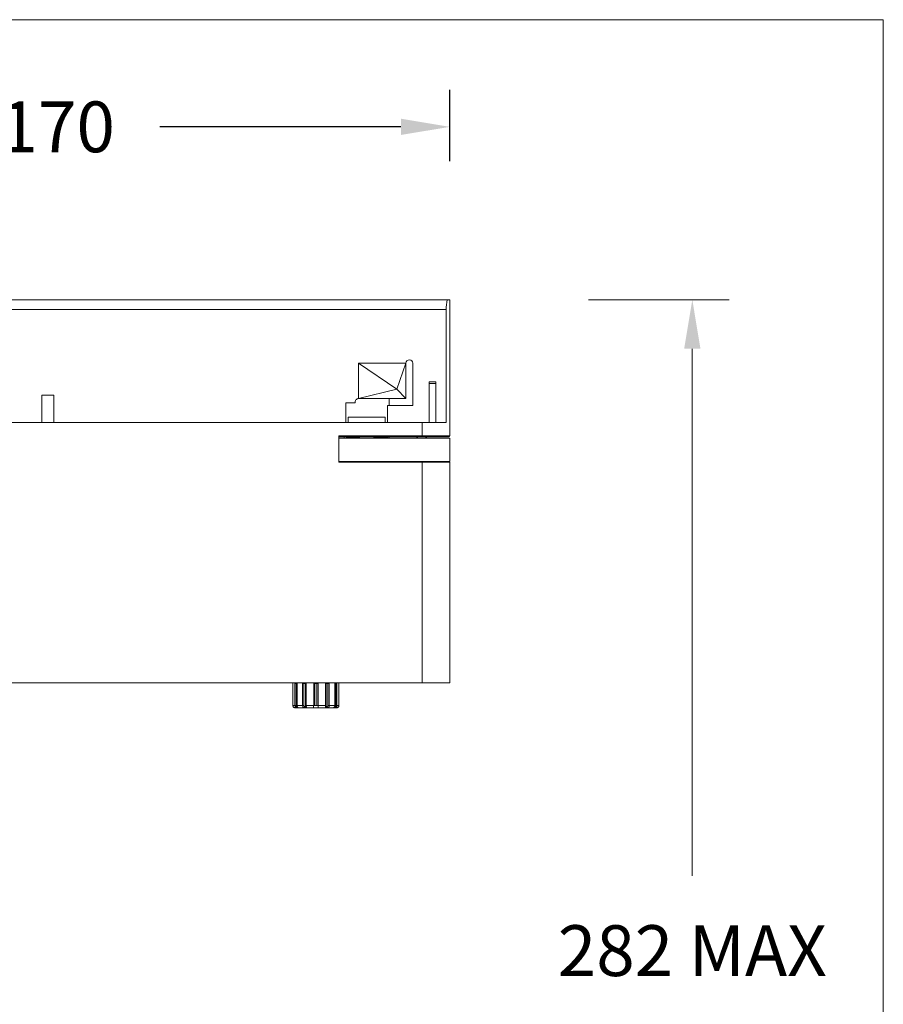
# Model space of a CAD drawing. Units: inches. Extents: x 222 to 1336, y -7267 to -6743.
# Drawn here: x 816 to 1003, y -6956 to -6743 of the extents above; entities that cross this region are included whole.
import ezdxf

# ---------------------------------------------------------------- set-up
doc = ezdxf.new("R2010")
doc.units = ezdxf.units.IN
doc.header["$MEASUREMENT"] = 0
doc.layers.get('0').update_dxf_attribs({"lineweight": 9})
doc.styles.get("Standard").update_dxf_attribs({"font": 'arial.ttf'})
doc.dimstyles.new('SCALE 8', dxfattribs={"dimtxt": 11, "dimasz": 10.6, "dimexe": 8, "dimexo": 30, "dimgap": 10.6, "dimtad": 0, "dimtih": 1, "dimtoh": 1, "dimdec": 0, "dimdsep": 46, "dimtxsty": 'Standard', "dimcen": 0.09, "dimadec": 0, "dimazin": 0, "dimtfac": 1, "dimtdec": 0, "dimtofl": 0, "dimtmove": 0, "dimatfit": 3, "dimfxl": 1, "dimtolj": 1, "dimtzin": 0, "dimarcsym": 0})

# ---------------------------------------------------------------- blocks, each defined once
blk = doc.blocks.new('*D4')
at = {"color": 0, "lineweight": -2}
for p, q in [((738.96, -6773.27), (738.96, -6757.83)), ((908.96, -6773.27), (908.96, -6757.83)), ((749.56, -6765.83), (801.75, -6765.83)), ((898.36, -6765.83), (846.18, -6765.83))]:
    blk.add_line(p, q, dxfattribs=at)
at = {"color": 0}
for points in [[(749.56, -6764.06), (749.56, -6767.59), (738.96, -6765.83)], [(898.36, -6764.06), (898.36, -6767.59), (908.96, -6765.83)]]:
    blk.add_solid(points, dxfattribs=at)
at = {"layer": 'Defpoints', "color": 0}
for p in [(908.96, -6765.83), (738.96, -6803.27), (908.96, -6803.27)]:
    blk.add_point(p, dxfattribs=at)
at = {"color": 0, "insert": (823.96, -6765.83), "char_height": 11, "attachment_point": 5}
blk.add_mtext('\\A1;170', dxfattribs=at)

msp = doc.modelspace()

# ---------------------------------------------------------------- linework, layer by layer
at = {"color": 7, "linetype": 'Continuous'}
for p, q in [((738.96, -6803.27), (908.96, -6803.27)), ((908.96, -6832.77), (908.96, -6803.27)), ((739.79, -6805.42), (908.14, -6805.42)), ((908.14, -6829.87), (908.14, -6805.42)), ((889.21, -6817.02), (897.46, -6822.67)), ((899.46, -6817.02), (889.21, -6817.02)), ((889.21, -6817.02), (889.21, -6824.67)), ((899.46, -6817.02), (897.46, -6822.67)), ((899.46, -6824.67), (899.46, -6817.02)), ((900.96, -6817.02), (900.96, -6826.17)), ((905.96, -6821.07), (904.46, -6821.07)), ((904.46, -6829.87), (904.46, -6821.07)), ((905.96, -6829.87), (905.96, -6821.07)), ((889.21, -6824.67), (897.46, -6822.67)), ((899.46, -6824.67), (897.46, -6822.67)), ((905.96, -6821.42), (904.46, -6821.42)), ((820.66, -6823.97), (823.26, -6823.97)), ((820.66, -6829.87), (820.66, -6823.97)), ((823.26, -6829.87), (823.26, -6823.97)), ((889.21, -6824.67), (899.46, -6824.67)), ((895.81, -6824.67), (895.81, -6826.17)), ((886.46, -6825.62), (888.49, -6825.62)), ((886.46, -6829.87), (886.46, -6825.62)), ((900.96, -6826.17), (895.46, -6826.17)), ((895.46, -6829.87), (895.46, -6826.17)), ((886.96, -6828.67), (894.96, -6828.67)), ((886.96, -6829.87), (886.96, -6828.67)), ((894.96, -6829.87), (894.96, -6828.67)), ((739.79, -6829.87), (908.14, -6829.87)), ((902.96, -6832.77), (902.96, -6829.87)), ((884.96, -6832.77), (908.96, -6832.77)), ((884.96, -6838.47), (884.96, -6832.77)), ((884.96, -6832.97), (908.76, -6832.97)), ((884.96, -6833.27), (908.96, -6833.27)), ((886.11, -6833.27), (886.11, -6832.97)), ((886.55, -6833.17), (889.46, -6833.17)), ((886.55, -6833.27), (886.55, -6833.17)), ((889.46, -6833.27), (889.46, -6833.17)), ((892.46, -6833.17), (895.59, -6833.17)), ((892.46, -6833.27), (892.46, -6833.17)), ((895.59, -6833.27), (895.59, -6833.17)), ((895.81, -6832.97), (895.81, -6833.27)), ((908.96, -6833.27), (908.96, -6838.27)), ((884.96, -6838.27), (908.96, -6838.27)), ((884.96, -6838.47), (908.96, -6838.47)), ((902.96, -6886.27), (902.96, -6838.47)), ((908.96, -6886.27), (908.96, -6838.47)), ((738.96, -6886.27), (908.96, -6886.27)), ((874.99, -6886.38), (874.99, -6891.13)), ((874.99, -6886.38), (874.99, -6891.13)), ((874.99, -6886.38), (874.99, -6886.38)), ((875.42, -6891.13), (875.42, -6886.38)), ((875.42, -6886.38), (875.89, -6886.38)), ((875.66, -6891.13), (875.66, -6886.38)), ((875.84, -6886.38), (875.84, -6891.13)), ((875.89, -6886.38), (875.89, -6891.13)), ((877.06, -6891.13), (877.06, -6886.38)), ((877.06, -6886.38), (877.89, -6886.38)), ((877.36, -6891.13), (877.36, -6886.38)), ((877.71, -6886.38), (877.71, -6891.13)), ((877.89, -6886.38), (877.89, -6891.13)), ((879.49, -6891.13), (879.49, -6886.38)), ((879.49, -6886.38), (880.44, -6886.38)), ((879.76, -6891.13), (879.76, -6886.38)), ((880.17, -6886.38), (880.17, -6891.13)), ((880.44, -6886.38), (880.44, -6891.13)), ((882.04, -6891.13), (882.04, -6886.38)), ((882.04, -6886.38), (882.86, -6886.38)), ((882.22, -6891.13), (882.22, -6886.38)), ((882.57, -6886.38), (882.57, -6891.13)), ((882.86, -6886.38), (882.86, -6891.13)), ((884.04, -6891.13), (884.04, -6886.38)), ((884.04, -6886.38), (884.51, -6886.38)), ((884.09, -6891.13), (884.09, -6886.38)), ((884.27, -6886.38), (884.27, -6891.13)), ((884.51, -6886.38), (884.51, -6891.13)), ((884.94, -6891.13), (884.94, -6886.38)), ((884.94, -6891.13), (884.94, -6886.38)), ((884.94, -6886.38), (884.94, -6886.38)), ((874.99, -6891.13), (874.99, -6891.21)), ((874.99, -6891.13), (874.99, -6891.21)), ((874.99, -6891.13), (875.66, -6891.13)), ((874.99, -6891.13), (874.99, -6891.13)), ((875.86, -6891.33), (875.78, -6891.33)), ((875.84, -6891.13), (877.36, -6891.13)), ((877.67, -6891.33), (877.49, -6891.33)), ((877.71, -6891.13), (882.22, -6891.13)), ((879.46, -6891.63), (879.46, -6891.13)), ((880.46, -6891.13), (880.46, -6891.63)), ((882.44, -6891.33), (882.26, -6891.33)), ((882.57, -6891.13), (884.09, -6891.13)), ((884.02, -6891.45), (884.02, -6891.45)), ((884.15, -6891.33), (884.06, -6891.33)), ((884.27, -6891.13), (884.94, -6891.13)), ((884.94, -6891.21), (884.94, -6891.13)), ((875.4, -6891.63), (875.47, -6891.63)), ((875.47, -6891.63), (875.47, -6891.63)), ((884.46, -6891.63), (875.47, -6891.63)), ((875.96, -6891.63), (875.96, -6891.63)), ((884.46, -6891.63), (884.52, -6891.63))]:
    msp.add_line(p, q, dxfattribs=at)
for p, q in [((938.96, -6803.27), (969.46, -6803.27)), ((961.46, -6813.87), (961.46, -6928.01)), ((874.99, -6886.27), (884.94, -6886.27))]:
    msp.add_line(p, q)
at = {"color": 3}
msp.add_lwpolyline([(628.87, -6742.62), (1002.81, -6742.62), (1002.81, -7267.06), (628.87, -7267.06)], close=True, dxfattribs=at)
at = {"color": 7, "linetype": 'Continuous'}
for points in [[(902.96, -6832.77), (902.95, -6832.88), (902.91, -6832.95), (902.86, -6832.97)], [(902.96, -6838.47), (902.95, -6838.37), (902.91, -6838.29), (902.86, -6838.27)], [(874.99, -6886.26), (874.99, -6886.28), (874.99, -6886.38)], [(875.83, -6886.23), (875.83, -6886.24)], [(875.83, -6886.26), (875.83, -6886.29), (875.84, -6886.35), (875.84, -6886.38)], [(884.09, -6886.38), (884.09, -6886.35), (884.1, -6886.3), (884.1, -6886.27)], [(884.94, -6886.38), (884.94, -6886.28), (884.94, -6886.27)], [(874.99, -6891.21), (875.02, -6891.32), (875.07, -6891.41), (875.14, -6891.49), (875.22, -6891.56), (875.31, -6891.61), (875.4, -6891.63)], [(875.84, -6891.13), (875.84, -6891.15), (875.84, -6891.18), (875.84, -6891.21), (875.84, -6891.24), (875.85, -6891.27), (875.86, -6891.3), (875.86, -6891.32), (875.87, -6891.35), (875.88, -6891.37), (875.88, -6891.39), (875.89, -6891.41), (875.9, -6891.43), (875.9, -6891.44), (875.91, -6891.45)], [(884.02, -6891.45), (884.02, -6891.45), (884.03, -6891.44)], [(884.03, -6891.44), (884.03, -6891.42), (884.04, -6891.41), (884.05, -6891.39), (884.05, -6891.37), (884.06, -6891.34), (884.07, -6891.32), (884.08, -6891.29), (884.08, -6891.27), (884.09, -6891.24), (884.09, -6891.21), (884.09, -6891.18), (884.09, -6891.14), (884.09, -6891.13)], [(884.52, -6891.63), (884.62, -6891.61), (884.71, -6891.56), (884.79, -6891.5), (884.86, -6891.41), (884.91, -6891.32), (884.94, -6891.21)], [(884.52, -6891.63), (884.53, -6891.63), (884.62, -6891.61), (884.71, -6891.56), (884.79, -6891.49), (884.86, -6891.41), (884.91, -6891.32)], [(884.91, -6891.32), (884.94, -6891.21), (884.94, -6891.13)]]:
    msp.add_lwpolyline(points, dxfattribs=at)
for centre, radius, start, end in [((900.21, -6817.02), 0.75, 0, 180), ((889.21, -6825.42), 0.75, 90, 195.466), ((902.86, -6835.02), 2.15, 107.4025, 125.4581), ((902.86, -6835.02), 2.15, 54.5419, 72.5975), ((908.76, -6832.77), 0.2, 270, 0), ((908.76, -6838.47), 0.2, 0, 90), ((858.68, -6886.38), 16.31, 359.9981, 0.4384), ((879.07, -6886.38), 3.65, 178.0386, 180.0229), ((871.54, -6886.39), 4.12, 0.0384, 1.8038), ((873.26, -6886.38), 2.63, 359.9749, 2.7509), ((878.94, -6886.38), 1.87, 176.5725, 180.0379), ((888.03, -6886.37), 10.67, 179.4489, 180.0563), ((876.06, -6886.38), 1.65, 359.96, 3.8856), ((876.21, -6886.38), 1.68, 359.962, 3.8208), ((881.03, -6886.38), 1.54, 175.8177, 180.0418), ((882.24, -6886.38), 2.47, 177.4361, 180.0575), ((877.69, -6886.38), 2.47, 359.9425, 2.5639), ((878.9, -6886.38), 1.54, 359.9582, 4.1823), ((883.72, -6886.38), 1.68, 176.1792, 180.038), ((883.87, -6886.38), 1.65, 176.1144, 180.04), ((871.9, -6886.37), 10.67, 359.9437, 0.5511), ((880.99, -6886.38), 1.87, 359.9621, 3.4275), ((875.5, -6891.13), 0.516, 180.0159, 190.77), ((875.5, -6891.13), 0.511, 190.7815, 193.3355), ((875.5, -6891.13), 0.512, 193.336, 202.3101), ((875.5, -6891.14), 0.508, 202.3236, 204.6344), ((875.49, -6891.14), 0.507, 204.631, 213.8793), ((875.49, -6891.14), 0.5, 213.902, 214.9338), ((875.49, -6891.14), 0.496, 214.915, 232.3418), ((875.48, -6891.15), 0.485, 232.401, 236.9681), ((875.48, -6891.15), 0.481, 236.9771, 242.6436), ((876.18, -6891.33), 0.299, 196.8241, 197.8633), ((876.18, -6891.33), 0.3, 197.8675, 202.5355), ((883.75, -6891.33), 0.3, 337.7122, 342.1327), ((883.75, -6891.33), 0.299, 342.1365, 343.1727), ((884.45, -6891.15), 0.481, 297.0567, 302.8502), ((884.45, -6891.15), 0.485, 302.8607, 308.0407), ((884.43, -6891.13), 0.512, 337.5518, 346.8778), ((884.43, -6891.14), 0.508, 336.0168, 337.5373), ((884.43, -6891.13), 0.516, 349.1011, 359.9841), ((884.43, -6891.13), 0.511, 346.8787, 349.0888), ((875.47, -6891.16), 0.476, 242.639, 249.0191), ((875.47, -6891.16), 0.471, 249.0421, 254.4746), ((875.47, -6891.17), 0.465, 254.4673, 260.7986), ((875.47, -6891.17), 0.465, 260.8248, 269.9614), ((875.96, -6891.53), 0.106, 268.6124, 269.8481), ((883.97, -6891.53), 0.106, 270.1416, 271.3364), ((884.46, -6891.17), 0.463, 270.019, 279.0244), ((884.46, -6891.17), 0.462, 279.0104, 285.299), ((884.46, -6891.16), 0.471, 285.2755, 290.7708), ((884.46, -6891.16), 0.473, 290.7786, 297.0757)]:
    msp.add_arc(centre, radius, start, end, dxfattribs=at)
msp.add_ellipse((878.96, -6790.4), major_axis=(0, 64.34), ratio=0.466308, start_param=4.476885, end_param=4.511031, dxfattribs=at)
for points, knots in [([(875.96, -6891.63), (875.89, -6891.63), (875.75, -6891.61), (875.57, -6891.51), (875.45, -6891.34), (875.42, -6891.2), (875.42, -6891.13)], [0, 0, 0, 0, 0.204903, 0.4101013, 0.6147928, 0.8200372, 0.8200372, 0.8200372, 0.8200372]), ([(875.78, -6891.33), (875.77, -6891.33), (875.75, -6891.33), (875.73, -6891.32), (875.7, -6891.29), (875.68, -6891.26), (875.66, -6891.2), (875.66, -6891.16), (875.66, -6891.13)], [0, 0, 0, 0, 0.0285325, 0.0596211, 0.0924999, 0.1261126, 0.1936872, 0.2614275, 0.2614275, 0.2614275, 0.2614275]), ([(875.96, -6891.63), (875.95, -6891.63), (875.93, -6891.63), (875.89, -6891.61), (875.86, -6891.58), (875.82, -6891.53), (875.79, -6891.45), (875.78, -6891.37), (875.78, -6891.33)], [0, 0, 0, 0, 0.0352208, 0.072836, 0.1142688, 0.160204, 0.2642552, 0.3788674, 0.3788674, 0.3788674, 0.3788674]), ([(875.89, -6891.13), (875.89, -6891.2), (875.91, -6891.33), (875.97, -6891.47), (876.04, -6891.56), (876.09, -6891.6), (876.14, -6891.63), (876.17, -6891.63), (876.18, -6891.63)], [0, 0, 0, 0, 0.2033302, 0.3852274, 0.4625032, 0.5282218, 0.5813389, 0.6206358, 0.6206358, 0.6206358, 0.6206358]), ([(876.18, -6891.63), (876.15, -6891.63), (876.09, -6891.63), (876.01, -6891.59), (875.95, -6891.53), (875.92, -6891.48), (875.91, -6891.45)], [0, 0, 0, 0, 0.0872226, 0.1745593, 0.2620459, 0.3496896, 0.3496896, 0.3496896, 0.3496896]), ([(877.53, -6891.63), (877.5, -6891.63), (877.43, -6891.63), (877.34, -6891.61), (877.26, -6891.56), (877.17, -6891.48), (877.09, -6891.33), (877.06, -6891.2), (877.06, -6891.13)], [0, 0, 0, 0, 0.0961715, 0.1883279, 0.27886, 0.3703612, 0.5619891, 0.7661174, 0.7661174, 0.7661174, 0.7661174]), ([(877.49, -6891.33), (877.48, -6891.33), (877.46, -6891.33), (877.43, -6891.32), (877.4, -6891.3), (877.39, -6891.27), (877.37, -6891.23), (877.36, -6891.19), (877.36, -6891.16), (877.36, -6891.13)], [0, 0, 0, 0, 0.0338489, 0.0676035, 0.1011364, 0.1346653, 0.1683121, 0.2020811, 0.2697795, 0.2697795, 0.2697795, 0.2697795]), ([(877.53, -6891.63), (877.53, -6891.63), (877.52, -6891.63), (877.52, -6891.62), (877.51, -6891.61), (877.51, -6891.58), (877.5, -6891.54), (877.5, -6891.5), (877.5, -6891.43), (877.49, -6891.37), (877.49, -6891.33)], [0, 0, 0, 0, 0.0089582, 0.0168518, 0.0272913, 0.0556699, 0.0933656, 0.1390228, 0.1909808, 0.3058303, 0.3058303, 0.3058303, 0.3058303]), ([(877.71, -6891.13), (877.71, -6891.15), (877.71, -6891.17), (877.71, -6891.2), (877.71, -6891.23), (877.71, -6891.26), (877.71, -6891.29), (877.7, -6891.31), (877.7, -6891.32), (877.69, -6891.33), (877.68, -6891.33), (877.67, -6891.33), (877.67, -6891.33)], [0, 0, 0, 0, 0.033874, 0.0674629, 0.1003712, 0.1319367, 0.1608929, 0.1737538, 0.1851773, 0.1951329, 0.2041936, 0.2228212, 0.2228212, 0.2228212, 0.2228212]), ([(877.91, -6891.63), (877.89, -6891.63), (877.86, -6891.63), (877.8, -6891.61), (877.73, -6891.55), (877.68, -6891.45), (877.67, -6891.37), (877.67, -6891.33)], [0, 0, 0, 0, 0.0472232, 0.0954975, 0.1970461, 0.3074333, 0.4237017, 0.4237017, 0.4237017, 0.4237017]), ([(877.89, -6891.13), (877.89, -6891.17), (877.89, -6891.24), (877.89, -6891.33), (877.9, -6891.42), (877.91, -6891.49), (877.92, -6891.53), (877.92, -6891.56), (877.92, -6891.58), (877.92, -6891.6), (877.92, -6891.62), (877.92, -6891.63), (877.91, -6891.63), (877.91, -6891.63), (877.91, -6891.63)], [0, 0, 0, 0, 0.1030521, 0.2015512, 0.291126, 0.3677957, 0.4002338, 0.4283113, 0.4517945, 0.4705947, 0.4847835, 0.4949143, 0.5027487, 0.5118453, 0.5118453, 0.5118453, 0.5118453]), ([(882.02, -6891.63), (882.02, -6891.63), (882.02, -6891.63), (882.01, -6891.63), (882.01, -6891.62), (882.01, -6891.6), (882.01, -6891.58), (882.01, -6891.56), (882.01, -6891.53), (882.02, -6891.49), (882.03, -6891.42), (882.04, -6891.33), (882.04, -6891.24), (882.04, -6891.17), (882.04, -6891.13)], [0, 0, 0, 0, 0.0090968, 0.0169313, 0.0270619, 0.0412507, 0.060051, 0.0835341, 0.1116117, 0.1440497, 0.2207195, 0.3102943, 0.4087933, 0.5118454, 0.5118454, 0.5118454, 0.5118454]), ([(882.02, -6891.63), (882.04, -6891.63), (882.07, -6891.63), (882.13, -6891.61), (882.2, -6891.55), (882.25, -6891.45), (882.26, -6891.37), (882.26, -6891.33)], [0, 0, 0, 0, 0.0472228, 0.0954968, 0.1970452, 0.3074325, 0.423701, 0.423701, 0.423701, 0.423701]), ([(882.26, -6891.33), (882.26, -6891.33), (882.25, -6891.33), (882.24, -6891.33), (882.23, -6891.32), (882.23, -6891.31), (882.22, -6891.29), (882.22, -6891.26), (882.22, -6891.23), (882.22, -6891.2), (882.22, -6891.17), (882.22, -6891.15), (882.22, -6891.13)], [0, 0, 0, 0, 0.0186277, 0.0276881, 0.0376439, 0.0490675, 0.0619284, 0.0908846, 0.1224501, 0.1553583, 0.1889473, 0.2228213, 0.2228213, 0.2228213, 0.2228213]), ([(882.86, -6891.13), (882.86, -6891.2), (882.84, -6891.33), (882.76, -6891.48), (882.67, -6891.56), (882.59, -6891.61), (882.5, -6891.63), (882.43, -6891.63), (882.4, -6891.63)], [0, 0, 0, 0, 0.2041284, 0.3957564, 0.4872575, 0.577789, 0.6699462, 0.7661174, 0.7661174, 0.7661174, 0.7661174]), ([(882.4, -6891.63), (882.4, -6891.63), (882.41, -6891.63), (882.41, -6891.62), (882.42, -6891.61), (882.42, -6891.58), (882.43, -6891.54), (882.43, -6891.5), (882.43, -6891.43), (882.44, -6891.37), (882.44, -6891.33)], [0, 0, 0, 0, 0.0089577, 0.0168511, 0.0272906, 0.055669, 0.0933648, 0.139022, 0.19098, 0.3058295, 0.3058295, 0.3058295, 0.3058295]), ([(882.57, -6891.13), (882.57, -6891.16), (882.56, -6891.19), (882.55, -6891.23), (882.54, -6891.27), (882.53, -6891.3), (882.5, -6891.32), (882.47, -6891.33), (882.45, -6891.33), (882.44, -6891.33)], [0, 0, 0, 0, 0.0676984, 0.1014674, 0.1351142, 0.1686431, 0.2021757, 0.2359306, 0.2697795, 0.2697795, 0.2697795, 0.2697795]), ([(883.75, -6891.63), (883.76, -6891.63), (883.79, -6891.63), (883.84, -6891.6), (883.89, -6891.56), (883.96, -6891.47), (884.02, -6891.33), (884.04, -6891.2), (884.04, -6891.13)], [0, 0, 0, 0, 0.0392968, 0.0924142, 0.1581327, 0.2354085, 0.4173057, 0.6206358, 0.6206358, 0.6206358, 0.6206358]), ([(883.75, -6891.63), (883.78, -6891.63), (883.84, -6891.63), (883.92, -6891.59), (883.98, -6891.53), (884.01, -6891.48), (884.02, -6891.45)], [0, 0, 0, 0, 0.0875424, 0.1751992, 0.2630082, 0.3509754, 0.3509754, 0.3509754, 0.3509754]), ([(884.51, -6891.13), (884.51, -6891.2), (884.48, -6891.34), (884.36, -6891.51), (884.18, -6891.61), (884.04, -6891.63), (883.97, -6891.63)], [0, 0, 0, 0, 0.2052694, 0.4099858, 0.6152086, 0.8201351, 0.8201351, 0.8201351, 0.8201351]), ([(883.97, -6891.63), (883.98, -6891.63), (884, -6891.63), (884.04, -6891.61), (884.07, -6891.58), (884.11, -6891.53), (884.14, -6891.45), (884.15, -6891.37), (884.15, -6891.33)], [0, 0, 0, 0, 0.0352283, 0.0728489, 0.1142875, 0.1602313, 0.26431, 0.3789599, 0.3789599, 0.3789599, 0.3789599]), ([(884.27, -6891.13), (884.27, -6891.16), (884.27, -6891.2), (884.25, -6891.26), (884.23, -6891.29), (884.2, -6891.32), (884.18, -6891.33), (884.16, -6891.33), (884.15, -6891.33)], [0, 0, 0, 0, 0.0677404, 0.135315, 0.1689276, 0.2018061, 0.232895, 0.2614275, 0.2614275, 0.2614275, 0.2614275]), ([(884.75, -6891.53), (884.78, -6891.51), (884.84, -6891.45), (884.88, -6891.38), (884.9, -6891.34)], [0, 0, 0, 0, 0.1201085, 0.2432655, 0.2432655, 0.2432655, 0.2432655])]:
    msp.add_open_spline(points, degree=3, knots=knots, dxfattribs=at)
msp.add_solid([(959.69, -6813.87), (963.22, -6813.87), (961.46, -6803.27)])

# ---------------------------------------------------------------- texts
at = {"insert": (961.46, -6944.23), "char_height": 11, "attachment_point": 5}
msp.add_mtext('\\A1;282 MAX', dxfattribs=at)

# ---------------------------------------------------------------- dimensions: what is measured, and where the dimension line sits
dim = msp.add_aligned_dim(p1=(738.96, -6803.27), p2=(908.96, -6803.27), distance=37.44, dimstyle='SCALE 8')
dim.commit()
dim.dimension.update_dxf_attribs({"geometry": '*D4', "text_midpoint": (823.96, -6765.83)})

doc.saveas('drawing.dxf')
